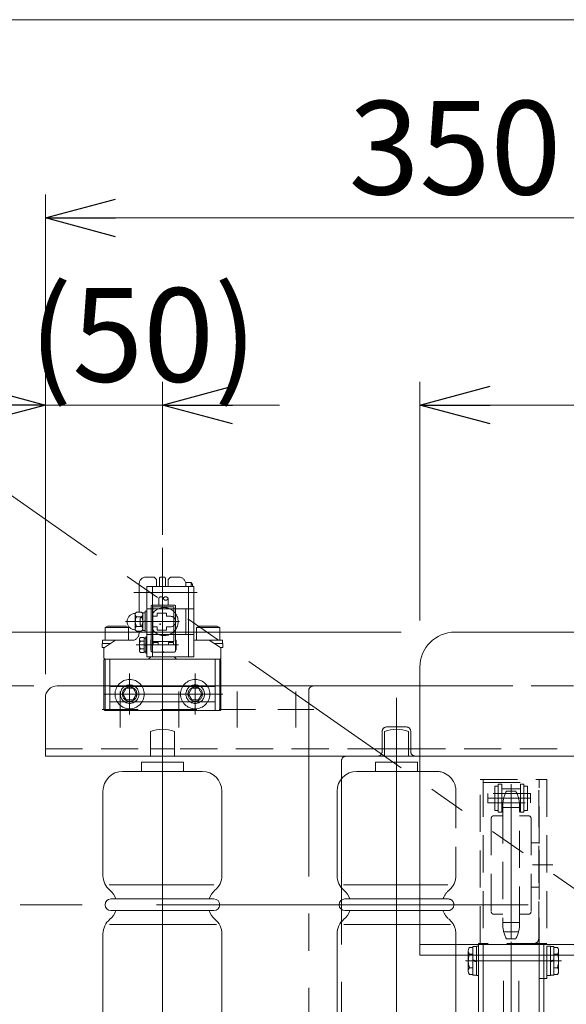
# Model space of a CAD drawing. Units: millimetres. Extents: x -1970 to 1970, y -1352 to 1351.
# Drawn here: x -1656 to -1423, y 931 to 1351 of the extents above; entities that cross this region are included whole.
import ezdxf

# ---------------------------------------------------------------- set-up
doc = ezdxf.new("R2010")
doc.units = ezdxf.units.MM
doc.header["$LTSCALE"] = 2.5
doc.header["$PDSIZE"] = 1
for name, pattern in [('CENTER', [50.8, 31.75, -6.35, 6.35, -6.35]), ('CENTERX2', [101.6, 63.5, -12.7, 12.7, -12.7]), ('DASHED2', [9.525, 6.35, -3.175]), ('PHANTOM', [63.5, 31.75, -6.35, 6.35, -6.35, 6.35, -6.35])]:
    doc.linetypes.add(name, pattern=pattern)
for name, color, linetype in [('49', 7, 'Continuous'), ('52', 7, 'Continuous'), ('58', 7, 'Continuous'), ('60', 7, 'Continuous'), ('Default', 7, 'Continuous'), ('DV2_0', 7, 'Continuous'), ('DV3_0', 7, 'Continuous'), ('Layer0255', 7, 'Continuous'), ('NBK\u3000KDMS-16-M5', 7, 'Continuous'), ('ZUWAKU', 7, 'Continuous'), ('アームシャフトA', 7, 'Continuous'), ('アームステー\u3000300B', 7, 'Continuous'), ('タキゲン\u3000FC-779-7-1', 7, 'Continuous'), ('テールブロックA', 7, 'Continuous'), ('テールブロックB', 7, 'Continuous'), ('トーションスプリング', 7, 'Continuous'), ('ブッシュ\u300080F-1206_10', 7, 'Continuous'), ('ワッシャー\u3000M4', 7, 'Continuous'), ('六角穴付皿ネジ\u3000M10', 7, 'Continuous'), ('座金M8', 7, 'Continuous')]:
    doc.layers.add(name, color=color, linetype=linetype)
doc.styles.add('dcStyle0', font='ＭＳ Ｐゴシック', dxfattribs={"width": 0.75})
doc.dimstyles.new('dc_Rotated', dxfattribs={"dimtxt": 40, "dimasz": 30.000019, "dimexe": 10, "dimexo": 10, "dimgap": 10, "dimtad": 3, "dimdsep": 46, "dimtxsty": 'dcStyle0', "dimblk1": 'OPEN30', "dimblk2": 'OPEN30', "dimsah": 1, "dimcen": 0.09, "dimclrd": 2, "dimclre": 2, "dimclrt": 2, "dimadec": 0, "dimazin": 2, "dimtfac": 1, "dimtdec": 4, "dimtmove": 0, "dimatfit": 3, "dimfxl": 1, "dimarcsym": 1})

# ---------------------------------------------------------------- blocks, each defined once
blk = doc.blocks.new('DC_GROUP_W_MCTR_MCD50_050_74')
at = {"layer": 'ワッシャー\u3000M4', "color": 3, "linetype": 'CENTERX2', "lineweight": 13}
blk.add_line((-1595.38, 624.73), (-1595.38, 1048.45), dxfattribs=at)
at = {"layer": 'ワッシャー\u3000M4', "color": 7, "linetype": 'Continuous', "lineweight": 13}
for p, q in [((-1604.38, 1034.09), (-1604.38, 1030.09)), ((-1586.38, 1034.09), (-1604.38, 1034.09)), ((-1586.38, 1030.09), (-1586.38, 1034.09)), ((-1578.38, 1030.09), (-1612.38, 1030.09)), ((-1620.78, 1021.69), (-1620.78, 985.5)), ((-1569.98, 1021.69), (-1569.98, 985.5)), ((-1618.08, 981.54), (-1573.44, 981.54)), ((-1617.93, 964.64), (-1572.26, 964.64)), ((-1620.78, 651.49), (-1620.78, 960.68)), ((-1569.98, 960.68), (-1569.98, 651.49))]:
    blk.add_line(p, q, dxfattribs=at)
at = {"layer": 'ワッシャー\u3000M4', "color": 7, "linetype": 'Continuous', "lineweight": 18}
for p, q in [((-1573.38, 975.59), (-1617.38, 975.59)), ((-1573.38, 970.59), (-1617.38, 970.59))]:
    blk.add_line(p, q, dxfattribs=at)
at = {"layer": 'ワッシャー\u3000M4', "color": 7, "linetype": 'Continuous', "lineweight": 13}
for centre, radius, start, end in [((-1612.38, 1021.69), 8.4, 90, 180), ((-1578.38, 1021.69), 8.4, 0, 90), ((-1612.78, 985.5), 8, 180, 230.8576), ((-1577.98, 985.5), 8, 309.1424, 0), ((-1617.38, 973.09), 2.5, 90, 270), ((-1573.38, 973.09), 2.5, 270, 90), ((-1612.78, 960.68), 8, 129.1424, 180), ((-1577.98, 960.68), 8, 0, 50.8576)]:
    blk.add_arc(centre, radius, start, end, dxfattribs=at)
at = {"layer": 'ワッシャー\u3000M4', "color": 7, "linetype": 'Continuous', "lineweight": 18}
for centre, start, end in [((-1622.88, 973.09), 18.21, 50.8576), ((-1567.88, 973.09), 129.1424, 161.79), ((-1622.88, 973.09), 309.1424, 341.79), ((-1567.88, 973.09), 198.21, 230.8576)]:
    blk.add_arc(centre, 8, start, end, dxfattribs=at)
blk = doc.blocks.new('DC_GROUP_W_MCTR_MCD50_050_75')
at = {"layer": 'ワッシャー\u3000M4', "color": 3, "linetype": 'CENTERX2', "lineweight": 13}
blk.add_line((-1495.38, 624.73), (-1495.38, 1048.45), dxfattribs=at)
at = {"layer": 'ワッシャー\u3000M4', "color": 7, "linetype": 'Continuous', "lineweight": 13}
for p, q in [((-1504.38, 1034.09), (-1504.38, 1030.09)), ((-1486.38, 1034.09), (-1504.38, 1034.09)), ((-1486.38, 1030.09), (-1486.38, 1034.09)), ((-1485.38, 1030.09), (-1512.38, 1030.09)), ((-1520.78, 1021.69), (-1520.78, 985.5)), ((-1518.08, 981.54), (-1485.38, 981.54)), ((-1517.93, 964.64), (-1485.38, 964.64)), ((-1520.78, 651.49), (-1520.78, 960.68)), ((-1469.98, 951.59), (-1469.98, 651.49))]:
    blk.add_line(p, q, dxfattribs=at)
at = {"layer": 'ワッシャー\u3000M4', "color": 4, "linetype": 'DASHED2', "lineweight": 13}
for p, q in [((-1485.38, 1030.09), (-1478.38, 1030.09)), ((-1469.98, 1021.69), (-1469.98, 985.5)), ((-1485.38, 981.54), (-1473.44, 981.54)), ((-1485.38, 975.59), (-1473.38, 975.59)), ((-1485.38, 970.59), (-1473.38, 970.59)), ((-1485.38, 964.64), (-1472.26, 964.64)), ((-1469.98, 960.68), (-1469.98, 951.59))]:
    blk.add_line(p, q, dxfattribs=at)
at = {"layer": 'ワッシャー\u3000M4', "color": 7, "linetype": 'Continuous', "lineweight": 18}
for p, q in [((-1485.38, 975.59), (-1517.38, 975.59)), ((-1485.38, 970.59), (-1517.38, 970.59))]:
    blk.add_line(p, q, dxfattribs=at)
at = {"layer": 'ワッシャー\u3000M4', "color": 7, "linetype": 'Continuous', "lineweight": 13}
for centre, radius, start, end in [((-1512.38, 1021.69), 8.4, 90, 180), ((-1512.78, 985.5), 8, 180, 230.8576), ((-1517.38, 973.09), 2.5, 90, 270), ((-1512.78, 960.68), 8, 129.1424, 180)]:
    blk.add_arc(centre, radius, start, end, dxfattribs=at)
at = {"layer": 'ワッシャー\u3000M4', "color": 4, "linetype": 'DASHED2', "lineweight": 13}
for centre, radius, start, end in [((-1478.38, 1021.69), 8.4, 0, 90), ((-1477.98, 985.5), 8, 309.1424, 0), ((-1467.88, 973.09), 8, 129.1424, 161.79), ((-1473.38, 973.09), 2.5, 270, 90), ((-1467.88, 973.09), 8, 198.21, 230.8576), ((-1477.98, 960.68), 8, 0, 50.8576)]:
    blk.add_arc(centre, radius, start, end, dxfattribs=at)
at = {"layer": 'ワッシャー\u3000M4', "color": 7, "linetype": 'Continuous', "lineweight": 18}
for start, end in [(18.21, 50.8576), (309.1424, 341.79)]:
    blk.add_arc((-1522.88, 973.09), 8, start, end, dxfattribs=at)
blk = doc.blocks.new('DC_GROUP_W_MCTR_MCD50_050_127')
at = {"color": 140, "linetype": 'PHANTOM', "lineweight": 13}
for p, q in [((-1605.18, 1081.71), (-1605.18, 1086.47)), ((-1603.18, 1087.26), (-1604.88, 1087.26)), ((-1603.18, 1085.67), (-1604.88, 1085.67)), ((-1603.18, 1080.91), (-1603.18, 1087.26)), ((-1602.48, 1087.04), (-1603.18, 1087.04)), ((-1601.98, 1087.59), (-1602.48, 1087.59)), ((-1602.48, 1080.59), (-1602.48, 1087.59)), ((-1601.98, 1080.59), (-1601.98, 1087.59)), ((-1606.58, 1084.09), (-1599.88, 1084.09)), ((-1603.18, 1082.5), (-1604.88, 1082.5)), ((-1603.18, 1084.27), (-1602.48, 1084.09)), ((-1603.18, 1084.09), (-1602.48, 1083.9)), ((-1603.18, 1080.91), (-1604.88, 1080.91)), ((-1602.48, 1081.14), (-1603.18, 1081.14)), ((-1601.98, 1080.59), (-1602.48, 1080.59))]:
    blk.add_line(p, q, dxfattribs=at)
for centre, radius, start, end in [((-1603.99, 1086.47), 1.19, 138.1735, 221.8265), ((-1600.88, 1084.09), 4.31, 158.3664, 201.6336), ((-1603.99, 1081.71), 1.19, 138.1735, 221.8265)]:
    blk.add_arc(centre, radius, start, end, dxfattribs=at)
blk = doc.blocks.new('DC_GROUP_W_MCTR_MCD50_050_128')
at = {"layer": 'アームシャフトA', "color": 140, "linetype": 'PHANTOM', "lineweight": 13}
for p, q in [((-1581.38, 1054.34), (-1581.38, 1071.84)), ((-1582.83, 1065.59), (-1584.27, 1063.09)), ((-1579.94, 1065.59), (-1582.83, 1065.59)), ((-1578.5, 1063.09), (-1579.94, 1065.59)), ((-1590.13, 1063.09), (-1572.63, 1063.09)), ((-1584.27, 1063.09), (-1582.83, 1060.59)), ((-1582.83, 1060.59), (-1579.94, 1060.59)), ((-1579.94, 1060.59), (-1578.5, 1063.09))]:
    blk.add_line(p, q, dxfattribs=at)
for radius in [6.25, 3.96]:
    blk.add_circle((-1581.38, 1063.09), radius, dxfattribs=at)
blk = doc.blocks.new('DC_GROUP_W_MCTR_MCD50_050_129')
at = {"layer": 'アームシャフトA', "color": 140, "linetype": 'PHANTOM', "lineweight": 13}
for p, q in [((-1609.38, 1054.34), (-1609.38, 1071.84)), ((-1610.83, 1065.59), (-1612.27, 1063.09)), ((-1607.94, 1065.59), (-1610.83, 1065.59)), ((-1606.5, 1063.09), (-1607.94, 1065.59)), ((-1618.13, 1063.09), (-1600.63, 1063.09)), ((-1612.27, 1063.09), (-1610.83, 1060.59)), ((-1610.83, 1060.59), (-1607.94, 1060.59)), ((-1607.94, 1060.59), (-1606.5, 1063.09))]:
    blk.add_line(p, q, dxfattribs=at)
for radius in [6.25, 3.96]:
    blk.add_circle((-1609.38, 1063.09), radius, dxfattribs=at)
blk = doc.blocks.new('DC_GROUP_W_MCTR_MCD50_050_130')
at = {"layer": 'テールブロックB', "color": 140, "linetype": 'PHANTOM', "lineweight": 13}
for p, q in [((-1606.98, 1097.59), (-1606.45, 1098.14)), ((-1606.45, 1098.14), (-1604.32, 1098.14)), ((-1606.98, 1097.59), (-1606.98, 1090.59)), ((-1606.45, 1096.11), (-1604.32, 1096.11)), ((-1603.78, 1097.12), (-1603.78, 1091.05)), ((-1606.98, 1090.59), (-1606.45, 1090.04)), ((-1606.45, 1092.06), (-1604.32, 1092.06)), ((-1606.45, 1090.04), (-1604.32, 1090.04))]:
    blk.add_line(p, q, dxfattribs=at)
for centre, radius, start, end in [((-1605.01, 1097.12), 1.23, 304.4441, 55.5559), ((-1606.98, 1094.09), 3.5, 90, 270), ((-1605.75, 1097.12), 1.23, 180, 235.5559), ((-1602.87, 1094.09), 4.11, 150.4897, 209.5103), ((-1607.89, 1094.09), 4.11, 330.4897, 29.5103), ((-1605.75, 1091.05), 1.23, 124.4441, 180), ((-1605.01, 1091.05), 1.23, 304.4441, 55.5559)]:
    blk.add_arc(centre, radius, start, end, dxfattribs=at)
at = {"layer": 'テールブロックB', "color": 140, "linetype": 'PHANTOM'}
blk.add_point((-1603.78, 1094.09), dxfattribs=at)
blk = doc.blocks.new('DC_GROUP_W_MCTR_MCD50_050_126')
at = {"color": 140, "linetype": 'PHANTOM', "lineweight": 13}
for p, q in [((-1601.98, 1109.09), (-1601.98, 1079.09)), ((-1581.98, 1109.09), (-1601.98, 1109.09)), ((-1599.68, 1079.09), (-1599.68, 1109.09)), ((-1584.28, 1109.09), (-1584.28, 1079.09)), ((-1581.98, 1079.09), (-1581.98, 1109.09)), ((-1581.98, 1099.59), (-1601.98, 1099.59)), ((-1588.07, 1094.09), (-1611.17, 1094.09)), ((-1581.98, 1088.59), (-1601.98, 1088.59)), ((-1601.98, 1079.09), (-1581.98, 1079.09))]:
    blk.add_line(p, q, dxfattribs=at)
at = {"layer": 'Default', "color": 140, "linetype": 'PHANTOM', "lineweight": 13}
for p, q in [((-1595.38, 1051.29), (-1595.38, 1125.6)), ((-1598.88, 1113.09), (-1602.38, 1113.09)), ((-1597.88, 1112.09), (-1598.88, 1113.09)), ((-1597.88, 1112.09), (-1597.88, 1109.09)), ((-1591.88, 1113.09), (-1592.88, 1112.09)), ((-1592.88, 1112.09), (-1592.88, 1109.09)), ((-1591.88, 1113.09), (-1588.38, 1113.09)), ((-1605.38, 1110.09), (-1605.38, 1098.13)), ((-1585.38, 1110.09), (-1585.38, 1109.09)), ((-1585.38, 1099.59), (-1585.38, 1089.09)), ((-1605.38, 1090.05), (-1605.38, 1089.09)), ((-1615.38, 1086.09), (-1620.15, 1083.01)), ((-1608.38, 1086.09), (-1615.38, 1086.09)), ((-1581.98, 1086.09), (-1575.38, 1086.09)), ((-1575.38, 1086.09), (-1570.61, 1083.01)), ((-1620.38, 1078.59), (-1620.38, 1082.59)), ((-1570.38, 1078.59), (-1570.38, 1082.59)), ((-1619.88, 1078.09), (-1601.38, 1078.09)), ((-1600.38, 1079.09), (-1601.38, 1078.09)), ((-1589.38, 1078.09), (-1590.38, 1079.09)), ((-1570.88, 1078.09), (-1589.38, 1078.09))]:
    blk.add_line(p, q, dxfattribs=at)
for centre, radius, start, end in [((-1602.38, 1110.09), 3, 90, 180), ((-1588.38, 1110.09), 3, 0, 90), ((-1608.38, 1089.09), 3, 270, 0), ((-1582.38, 1089.09), 3, 180, 189.5941), ((-1619.88, 1082.59), 0.5, 122.8433, 180), ((-1570.88, 1082.59), 0.5, 0, 57.1567), ((-1619.88, 1078.59), 0.5, 180, 270), ((-1570.88, 1078.59), 0.5, 270, 0)]:
    blk.add_arc(centre, radius, start, end, dxfattribs=at)
at = {"layer": 'DV2_0', "color": 140, "linetype": 'PHANTOM', "lineweight": 13}
for p, q in [((-1596.63, 1112.59), (-1596.63, 1109.09)), ((-1594.63, 1113.09), (-1596.13, 1113.09)), ((-1594.13, 1112.59), (-1594.13, 1109.09))]:
    blk.add_line(p, q, dxfattribs=at)
for centre, start, end in [((-1596.13, 1112.59), 90, 180), ((-1594.63, 1112.59), 360, 90)]:
    blk.add_arc(centre, 0.5, start, end, dxfattribs=at)
at = {"layer": 'アームシャフトA', "color": 140, "linetype": 'PHANTOM', "lineweight": 13}
for p, q in [((-1585.48, 1110.84), (-1583.08, 1110.84)), ((-1583.08, 1110.84), (-1582.58, 1109.97)), ((-1583.08, 1109.09), (-1583.08, 1110.84)), ((-1580.58, 1106.59), (-1607.58, 1106.59)), ((-1596.63, 1109.09), (-1597.88, 1109.09)), ((-1592.88, 1109.09), (-1594.13, 1109.09)), ((-1582.58, 1109.09), (-1582.58, 1109.97)), ((-1619.88, 1091.59), (-1618.84, 1092.19)), ((-1609.88, 1091.59), (-1619.88, 1091.59)), ((-1619.88, 1086.19), (-1619.88, 1091.59)), ((-1610.92, 1092.19), (-1618.84, 1092.19)), ((-1609.88, 1091.59), (-1610.92, 1092.19)), ((-1609.88, 1086.19), (-1609.88, 1091.59)), ((-1580.88, 1091.59), (-1579.84, 1092.19)), ((-1580.88, 1086.19), (-1580.88, 1091.59)), ((-1580.88, 1091.59), (-1570.88, 1091.59)), ((-1579.84, 1092.19), (-1571.92, 1092.19)), ((-1570.88, 1091.59), (-1571.92, 1092.19)), ((-1570.88, 1086.19), (-1570.88, 1091.59)), ((-1620.98, 1086.19), (-1620.98, 1084.69)), ((-1608.78, 1086.19), (-1620.98, 1086.19)), ((-1608.78, 1086.09), (-1608.78, 1086.19)), ((-1581.98, 1086.19), (-1569.78, 1086.19)), ((-1581.98, 1086.09), (-1581.98, 1086.19)), ((-1569.78, 1086.19), (-1569.78, 1084.69)), ((-1621.13, 1084.69), (-1621.13, 1083.09)), ((-1617.55, 1084.69), (-1621.13, 1084.69)), ((-1620.03, 1083.09), (-1621.13, 1083.09)), ((-1573.21, 1084.69), (-1569.63, 1084.69)), ((-1570.73, 1083.09), (-1569.63, 1083.09)), ((-1569.63, 1084.69), (-1569.63, 1083.09))]:
    blk.add_line(p, q, dxfattribs=at)
at = {"layer": 'アームステー\u3000300B', "color": 140, "linetype": 'PHANTOM', "lineweight": 13}
for p, q in [((-1596.98, 1101.09), (-1596.98, 1103.97)), ((-1592.98, 1103.97), (-1592.98, 1101.09)), ((-1600.18, 1100.59), (-1600.18, 1081.59)), ((-1590.28, 1101.09), (-1599.68, 1101.09)), ((-1599.48, 1100.39), (-1590.48, 1100.39)), ((-1599.48, 1085.59), (-1599.48, 1100.39)), ((-1590.48, 1100.39), (-1590.48, 1085.59)), ((-1589.78, 1100.59), (-1589.78, 1081.59)), ((-1600.38, 1082.09), (-1600.38, 1086.09)), ((-1590.48, 1085.59), (-1599.48, 1085.59)), ((-1589.58, 1082.09), (-1589.58, 1086.09)), ((-1588.51, 1084.09), (-1601.65, 1084.09)), ((-1599.38, 1085.09), (-1597.18, 1085.09)), ((-1599.38, 1085.09), (-1599.38, 1084.09)), ((-1597.18, 1085.09), (-1597.18, 1084.09)), ((-1590.58, 1085.09), (-1592.78, 1085.09)), ((-1592.78, 1085.09), (-1592.78, 1084.09)), ((-1590.58, 1085.09), (-1590.58, 1084.09)), ((-1590.28, 1081.09), (-1599.68, 1081.09))]:
    blk.add_line(p, q, dxfattribs=at)
for centre, radius, start, end in [((-1595.98, 1103.66), 1.05, 17.2585, 162.7415), ((-1593.98, 1103.66), 1.05, 17.2585, 162.7415), ((-1593.98, 1104.28), 1.05, 197.2585, 342.7415), ((-1599.68, 1100.59), 0.5, 90, 180), ((-1590.28, 1100.59), 0.5, 360, 90), ((-1600.18, 1086.09), 0.2, 90, 180), ((-1589.78, 1086.09), 0.2, 360, 90), ((-1600.18, 1082.09), 0.2, 180, 270), ((-1599.68, 1081.59), 0.5, 180, 270), ((-1590.28, 1081.59), 0.5, 270, 360), ((-1589.78, 1082.09), 0.2, 270, 360)]:
    blk.add_arc(centre, radius, start, end, dxfattribs=at)
at = {"layer": 'アームステー\u3000300B', "color": 140, "linetype": 'PHANTOM'}
blk.add_point((-1594.98, 1081.09), dxfattribs=at)
at = {"layer": 'テールブロックA', "color": 140, "linetype": 'PHANTOM', "lineweight": 13}
for p, q in [((-1620.38, 1077.59), (-1620.38, 1056.59)), ((-1617.88, 1078.09), (-1619.88, 1078.09)), ((-1619.88, 1078.09), (-1619.88, 1056.09)), ((-1617.88, 1078.09), (-1617.88, 1056.09)), ((-1572.88, 1078.09), (-1570.88, 1078.09)), ((-1572.88, 1078.09), (-1572.88, 1056.09)), ((-1570.88, 1078.09), (-1570.88, 1056.09)), ((-1570.38, 1077.59), (-1570.38, 1056.59)), ((-1619.88, 1056.09), (-1617.88, 1056.09)), ((-1570.88, 1056.09), (-1572.88, 1056.09))]:
    blk.add_line(p, q, dxfattribs=at)
for centre, start, end in [((-1619.88, 1077.59), 90, 180), ((-1570.88, 1077.59), 0, 90), ((-1619.88, 1056.59), 180, 270), ((-1570.88, 1056.59), 270, 0)]:
    blk.add_arc(centre, 0.5, start, end, dxfattribs=at)
at = {"layer": 'テールブロックB', "color": 140, "linetype": 'PHANTOM', "lineweight": 13}
for p, q in [((-1602.78, 1098.59), (-1601.98, 1098.59)), ((-1602.78, 1098.59), (-1602.78, 1089.59)), ((-1601.98, 1098.59), (-1601.98, 1089.59)), ((-1603.78, 1097.89), (-1602.78, 1097.89)), ((-1603.78, 1097.89), (-1603.78, 1090.29)), ((-1603.78, 1094.09), (-1602.78, 1094.35)), ((-1603.78, 1093.82), (-1602.78, 1094.09)), ((-1599.68, 1096.34), (-1599.68, 1097.4)), ((-1597.68, 1096.34), (-1599.68, 1096.34)), ((-1597.68, 1097.69), (-1593.68, 1097.69)), ((-1597.68, 1096.34), (-1597.68, 1097.69)), ((-1593.68, 1097.69), (-1593.68, 1096.34)), ((-1593.68, 1096.34), (-1591.93, 1096.34)), ((-1602.78, 1090.29), (-1603.78, 1090.29)), ((-1597.68, 1091.84), (-1599.68, 1091.84)), ((-1599.68, 1091.84), (-1599.68, 1090.77)), ((-1597.68, 1090.49), (-1597.68, 1091.84)), ((-1593.68, 1090.49), (-1597.68, 1090.49)), ((-1593.68, 1091.84), (-1593.68, 1090.49)), ((-1591.93, 1091.84), (-1593.68, 1091.84)), ((-1601.98, 1089.59), (-1602.78, 1089.59))]:
    blk.add_line(p, q, dxfattribs=at)
for centre, radius, start, end in [((-1594.68, 1094.09), 6, 213.5573, 146.4427), ((-1591.93, 1094.09), 2.25, 270, 90)]:
    blk.add_arc(centre, radius, start, end, dxfattribs=at)
at = {"layer": 'テールブロックB', "color": 140, "linetype": 'PHANTOM'}
blk.add_point((-1596.36, 1093), dxfattribs=at)
at = {"layer": 'トーションスプリング', "color": 140, "linetype": 'PHANTOM', "lineweight": 13}
for p, q in [((-1617.88, 1078.09), (-1572.88, 1078.09)), ((-1617.88, 1056.09), (-1617.88, 1078.09)), ((-1572.88, 1078.09), (-1572.88, 1056.09)), ((-1617.88, 1066.34), (-1572.88, 1066.34)), ((-1569.58, 1063.09), (-1620.23, 1063.09)), ((-1572.88, 1059.84), (-1617.88, 1059.84)), ((-1572.88, 1056.09), (-1617.88, 1056.09))]:
    blk.add_line(p, q, dxfattribs=at)
for centre in [(-1609.38, 1063.09), (-1581.38, 1063.09)]:
    blk.add_circle(centre, 3.1, dxfattribs=at)
at = {"layer": 'ブッシュ\u300080F-1206_10', "color": 140, "linetype": 'PHANTOM', "lineweight": 13}
blk.add_line((-1604.88, 1095.19), (-1604.88, 1092.99), dxfattribs=at)
for centre, start, end in [((-1603.88, 1095.19), 90, 180), ((-1603.88, 1092.99), 180, 270)]:
    blk.add_arc(centre, 1, start, end, dxfattribs=at)
at = {"linetype": 'Continuous'}
blk.add_blockref('DC_GROUP_W_MCTR_MCD50_050_127', (0, 0), dxfattribs=at)
at = {"layer": 'アームシャフトA', "linetype": 'Continuous'}
for name in ['DC_GROUP_W_MCTR_MCD50_050_129', 'DC_GROUP_W_MCTR_MCD50_050_128']:
    blk.add_blockref(name, (0, 0), dxfattribs=at)
at = {"layer": 'テールブロックB', "linetype": 'Continuous'}
blk.add_blockref('DC_GROUP_W_MCTR_MCD50_050_130', (0, 0), dxfattribs=at)
blk = doc.blocks.new('DC_GROUP_W_MCTR_MCD50_050_224')
at = {"layer": 'Default', "color": 4, "linetype": 'DASHED2', "lineweight": 13}
for p, q in [((-1432.38, 956.59), (-1460.38, 956.59)), ((-1460.38, 956.59), (-1460.38, 951.59)), ((-1458.38, 951.59), (-1458.38, 956.59)), ((-1434.38, 956.59), (-1434.38, 951.59)), ((-1432.38, 951.59), (-1432.38, 956.59))]:
    blk.add_line(p, q, dxfattribs=at)
at = {"layer": 'Default', "color": 3, "linetype": 'CENTERX2', "lineweight": 13}
blk.add_line((-1446.38, 957.31), (-1446.38, 713.31), dxfattribs=at)
at = {"layer": 'Default', "color": 7, "linetype": 'Continuous', "lineweight": 13}
for p, q in [((-1460.38, 951.59), (-1460.38, 716.59)), ((-1458.38, 716.59), (-1458.38, 951.59)), ((-1434.38, 951.59), (-1434.38, 646.29)), ((-1432.38, 716.59), (-1432.38, 951.59)), ((-1460.38, 716.59), (-1432.38, 716.59))]:
    blk.add_line(p, q, dxfattribs=at)
blk = doc.blocks.new('DC_GROUP_W_MCTR_MCD50_050_225')
at = {"layer": 'DV3_0', "color": 7, "linetype": 'Continuous', "lineweight": 13}
for p, q in [((-1449.63, 940.59), (-1449.63, 716.59)), ((-1443.13, 716.59), (-1443.13, 940.59))]:
    blk.add_line(p, q, dxfattribs=at)
blk = doc.blocks.new('DC_GROUP_W_MCTR_MCD50_050_223')
at = {"layer": 'Default', "linetype": 'Continuous'}
blk.add_blockref('DC_GROUP_W_MCTR_MCD50_050_224', (0, 0), dxfattribs=at)
at = {"layer": 'DV3_0', "linetype": 'Continuous'}
blk.add_blockref('DC_GROUP_W_MCTR_MCD50_050_225', (0, 0), dxfattribs=at)
blk = doc.blocks.new('DC_GROUP_W_MCTR_MCD50_050_337')
at = {"layer": '49', "color": 7, "linetype": 'Continuous', "lineweight": 13}
for p, q in [((-1120.38, 1089.59), (-1470.38, 1089.59)), ((-1485.38, 951.59), (-1485.38, 1074.59)), ((-1105.38, 951.59), (-1105.38, 1074.59)), ((-1105.38, 956.09), (-1485.38, 956.09)), ((-1485.38, 951.59), (-1105.38, 951.59))]:
    blk.add_line(p, q, dxfattribs=at)
for centre, start, end in [((-1470.38, 1074.59), 90, 180), ((-1120.38, 1074.59), 0, 90)]:
    blk.add_arc(centre, 15, start, end, dxfattribs=at)
blk = doc.blocks.new('DC_GROUP_W_MCTR_MCD50_050_336')
at = {"layer": '49', "linetype": 'Continuous'}
blk.add_blockref('DC_GROUP_W_MCTR_MCD50_050_337', (0, 0), dxfattribs=at)
blk = doc.blocks.new('DC_GROUP_W_MCTR_MCD50_050_428')
at = {"layer": 'アームステー\u3000300B', "color": 4, "linetype": 'DASHED2', "lineweight": 13}
for p, q in [((-1434.38, 999.59), (-1437.88, 999.59)), ((-1434.38, 980.59), (-1434.38, 999.59)), ((-1437.88, 980.59), (-1434.38, 980.59))]:
    blk.add_line(p, q, dxfattribs=at)
blk = doc.blocks.new('DC_GROUP_W_MCTR_MCD50_050_429')
at = {"layer": 'アームシャフトA', "color": 3, "linetype": 'CENTERX2', "lineweight": 13}
for p, q in [((-1449.59, 1018.62), (-1443.21, 1018.62)), ((-1446.38, 1021.59), (-1446.38, 958.59)), ((-1443.21, 961.55), (-1449.55, 961.55))]:
    blk.add_line(p, q, dxfattribs=at)
at = {"layer": 'アームシャフトA', "color": 4, "linetype": 'DASHED2', "lineweight": 13}
for p, q in [((-1448.38, 1021.59), (-1444.38, 1021.59)), ((-1449.98, 1015.19), (-1449.98, 964.99)), ((-1449.98, 1014.65), (-1442.78, 1014.65)), ((-1442.78, 964.99), (-1442.78, 1015.19)), ((-1454.88, 1010.09), (-1454.88, 970.09)), ((-1453.88, 1011.09), (-1449.98, 1011.09)), ((-1442.78, 1011.09), (-1438.88, 1011.09)), ((-1437.88, 1010.09), (-1437.88, 970.09)), ((-1449.98, 969.09), (-1453.88, 969.09)), ((-1438.88, 969.09), (-1442.78, 969.09)), ((-1442.78, 965.52), (-1449.98, 965.52)), ((-1444.38, 958.59), (-1448.38, 958.59))]:
    blk.add_line(p, q, dxfattribs=at)
for centre, radius, start, end in [((-1436.5, 1015.19), 13.5, 151.7009, 180), ((-1456.27, 1015.19), 13.5, 360, 28.2991), ((-1453.88, 1010.09), 1, 90, 180), ((-1438.88, 1010.09), 1, 360, 90), ((-1453.88, 970.09), 1, 180, 270), ((-1438.88, 970.09), 1, 270, 0), ((-1436.5, 964.99), 13.5, 180, 208.2991), ((-1456.27, 964.99), 13.5, 331.7009, 0)]:
    blk.add_arc(centre, radius, start, end, dxfattribs=at)
blk = doc.blocks.new('DC_GROUP_W_MCTR_MCD50_050_427')
at = {"layer": 'アームシャフトA', "linetype": 'Continuous'}
blk.add_blockref('DC_GROUP_W_MCTR_MCD50_050_429', (0, 0), dxfattribs=at)
at = {"layer": 'アームステー\u3000300B', "linetype": 'Continuous'}
blk.add_blockref('DC_GROUP_W_MCTR_MCD50_050_428', (0, 0), dxfattribs=at)
blk = doc.blocks.new('_OPEN30')
at = {"color": 0, "linetype": 'ByBlock', "lineweight": -2}
for p, q in [((-1, 0.267949), (0, 0)), ((0, 0), (-1, -0.267949)), ((0, 0), (-1, 0))]:
    blk.add_line(p, q, dxfattribs=at)
blk = doc.blocks.new('*D174')
at = {"layer": 'Layer0255', "color": 2, "linetype": 'Continuous', "lineweight": 13}
for p, q in [((-1650.38, 1066.59), (-1875.38, 1066.59)), ((-1865.38, 836.59), (-1865.38, 1066.59)), ((-1682.61, 836.59), (-1875.38, 836.59))]:
    blk.add_line(p, q, dxfattribs=at)
at = {"layer": 'Layer0255', "color": 2, "xscale": 30.00002807615286, "yscale": 29.99989368223643}
for p, rotation in [((-1865.38, 1066.59), 90), ((-1865.38, 836.59), 270)]:
    blk.add_blockref('_OPEN30', p, dxfattribs=dict(at, rotation=rotation))
at = {"layer": 'Layer0255', "color": 2, "insert": (-1875.38, 976.59), "char_height": 40, "width": 125, "attachment_point": 8, "rotation": 90, "style": 'dcStyle0'}
blk.add_mtext('\\T1.00;230', dxfattribs=at)
blk = doc.blocks.new('*D176')
at = {"layer": 'Layer0255', "color": 2, "linetype": 'Continuous', "lineweight": 13}
for p, q in [((-1645.38, 1071.59), (-1645.38, 1276.59)), ((-1295.38, 1071.17), (-1295.38, 1276.59)), ((-1645.38, 1266.59), (-1295.38, 1266.59))]:
    blk.add_line(p, q, dxfattribs=at)
at = {"layer": 'Layer0255', "color": 2, "xscale": 30.00002807615286, "yscale": 29.99989368223643}
for p, rotation in [((-1645.38, 1266.59), 180), ((-1295.38, 1266.59), 360)]:
    blk.add_blockref('_OPEN30', p, dxfattribs=dict(at, rotation=rotation))
at = {"layer": 'Layer0255', "color": 2, "insert": (-1470.38, 1276.59), "char_height": 40, "width": 125, "attachment_point": 8, "style": 'dcStyle0'}
blk.add_mtext('\\T1.00;350', dxfattribs=at)
blk = doc.blocks.new('*D180')
at = {"layer": 'Layer0255', "color": 2, "linetype": 'Continuous', "lineweight": 13}
for p, q in [((-1645.38, 1071.59), (-1645.38, 1196.59)), ((-1595.38, 1131.2), (-1595.38, 1196.59)), ((-1695.38, 1186.59), (-1645.38, 1186.59)), ((-1645.38, 1186.59), (-1595.38, 1186.59)), ((-1545.38, 1186.59), (-1595.38, 1186.59))]:
    blk.add_line(p, q, dxfattribs=at)
at = {"layer": 'Layer0255', "color": 2, "xscale": 30.00002807615286, "yscale": 29.99989368223643}
for p, rotation in [((-1645.38, 1186.59), 360), ((-1595.38, 1186.59), 180)]:
    blk.add_blockref('_OPEN30', p, dxfattribs=dict(at, rotation=rotation))
at = {"layer": 'Layer0255', "color": 4, "insert": (-1603.62, 1196.59), "char_height": 40, "width": 150, "attachment_point": 8, "style": 'dcStyle0'}
blk.add_mtext('\\T1.00;(50)', dxfattribs=at)
blk = doc.blocks.new('DC_IMAGEDIMGROUP_5')
at = {"layer": 'Layer0255', "color": 2, "linetype": 'Continuous', "lineweight": 13}
for p, q in [((-1865.38, 1136.59), (-1865.38, 1089.59)), ((-1493.38, 1089.59), (-1875.38, 1089.59)), ((-1865.38, 1066.59), (-1865.38, 1089.59)), ((-1650.38, 1066.59), (-1875.38, 1066.59)), ((-1865.38, 1016.59), (-1865.38, 1066.59))]:
    blk.add_line(p, q, dxfattribs=at)
at = {"layer": 'Layer0255', "color": 2, "xscale": 30.00002807615286, "yscale": 29.99989368223643}
for p, rotation in [((-1865.38, 1089.59), 270), ((-1865.38, 1066.59), 90)]:
    blk.add_blockref('_OPEN30', p, dxfattribs=dict(at, rotation=rotation))
at = {"layer": 'Layer0255', "color": 2, "insert": (-1875.38, 1079.59), "char_height": 40, "width": 100, "attachment_point": 8, "rotation": 90, "style": 'dcStyle0'}
blk.add_mtext('\\T1.00;23', dxfattribs=at)
blk = doc.blocks.new('*D184')
at = {"layer": 'Layer0255', "color": 2, "linetype": 'Continuous', "lineweight": 13}
for p, q in [((-1485.38, 1094.59), (-1485.38, 1196.59)), ((-1105.38, 1094.59), (-1105.38, 1196.59)), ((-1485.38, 1186.59), (-1105.38, 1186.59))]:
    blk.add_line(p, q, dxfattribs=at)
at = {"layer": 'Layer0255', "color": 2, "xscale": 30.00002807615286, "yscale": 29.99989368223643}
for p, rotation in [((-1485.38, 1186.59), 180), ((-1105.38, 1186.59), 360)]:
    blk.add_blockref('_OPEN30', p, dxfattribs=dict(at, rotation=rotation))
at = {"layer": 'Layer0255', "color": 2, "insert": (-1249.4, 1196.59), "char_height": 40, "width": 125, "attachment_point": 8, "style": 'dcStyle0'}
blk.add_mtext('\\T1.00;380', dxfattribs=at)
blk = doc.blocks.new('DC_GROUP_W_MCTR_MCD50_050_96')
at = {"layer": '58', "color": 3, "linetype": 'CENTERX2', "lineweight": 13}
for p, q in [((-1613.38, 1064.29), (-1613.38, 1048.89)), ((-1621.08, 1056.59), (-1605.68, 1056.59))]:
    blk.add_line(p, q, dxfattribs=at)
blk = doc.blocks.new('DC_GROUP_W_MCTR_MCD50_050_97')
at = {"layer": '58', "color": 3, "linetype": 'CENTERX2', "lineweight": 13}
for p, q in [((-1563.38, 1064.29), (-1563.38, 1048.89)), ((-1571.08, 1056.59), (-1555.68, 1056.59))]:
    blk.add_line(p, q, dxfattribs=at)
blk = doc.blocks.new('DC_GROUP_W_MCTR_MCD50_050_98')
at = {"layer": '58', "color": 3, "linetype": 'CENTERX2', "lineweight": 13}
for p, q in [((-1538.38, 1064.29), (-1538.38, 1048.89)), ((-1546.08, 1056.59), (-1530.68, 1056.59))]:
    blk.add_line(p, q, dxfattribs=at)
blk = doc.blocks.new('DC_GROUP_W_MCTR_MCD50_050_99')
at = {"layer": '58', "color": 3, "linetype": 'CENTERX2', "lineweight": 13}
for p, q in [((-1588.38, 1064.29), (-1588.38, 1048.89)), ((-1596.08, 1056.59), (-1580.68, 1056.59))]:
    blk.add_line(p, q, dxfattribs=at)
blk = doc.blocks.new('DC_GROUP_W_MCTR_MCD50_050_91')
at = {"layer": '58', "color": 7, "linetype": 'Continuous', "lineweight": 13}
for p, q in [((-1640.38, 1066.59), (-1485.38, 1066.59)), ((-1645.38, 1036.59), (-1645.38, 1061.59)), ((-1600.48, 1036.59), (-1600.48, 1047.09)), ((-1590.28, 1047.09), (-1590.28, 1036.59)), ((-1500.48, 1036.59), (-1500.48, 1047.09)), ((-1490.28, 1047.09), (-1490.28, 1036.59)), ((-1600.48, 1039.79), (-1590.28, 1039.79)), ((-1500.48, 1039.79), (-1490.28, 1039.79)), ((-1645.38, 1036.59), (-1485.38, 1036.59))]:
    blk.add_line(p, q, dxfattribs=at)
at = {"layer": '58', "color": 4, "linetype": 'DASHED2', "lineweight": 13}
for p, q in [((-1485.38, 1066.59), (-1105.38, 1066.59)), ((-1645.38, 1039.79), (-1600.48, 1039.79)), ((-1500.48, 1039.79), (-1590.28, 1039.79)), ((-1490.28, 1039.79), (-1100.48, 1039.79)), ((-1105.38, 1036.59), (-1485.38, 1036.59))]:
    blk.add_line(p, q, dxfattribs=at)
at = {"layer": '58', "color": 3, "linetype": 'CENTERX2', "lineweight": 13}
for p, q in [((-1595.38, 1029.46), (-1595.38, 1061.17)), ((-1495.38, 1029.46), (-1495.38, 1061.47))]:
    blk.add_line(p, q, dxfattribs=at)
at = {"layer": '58', "color": 7, "linetype": 'Continuous', "lineweight": 13}
for centre, radius, start, end in [((-1640.38, 1061.59), 5, 90, 180), ((-1595.38, 1034.59), 13.5, 67.8039, 112.1961), ((-1495.38, 1034.59), 13.5, 67.8039, 112.1961)]:
    blk.add_arc(centre, radius, start, end, dxfattribs=at)
at = {"layer": '58', "linetype": 'Continuous'}
for name in ['DC_GROUP_W_MCTR_MCD50_050_96', 'DC_GROUP_W_MCTR_MCD50_050_99', 'DC_GROUP_W_MCTR_MCD50_050_97', 'DC_GROUP_W_MCTR_MCD50_050_98']:
    blk.add_blockref(name, (0, 0), dxfattribs=at)
blk = doc.blocks.new('DC_GROUP_W_MCTR_MCD50_050_331')
at = {"layer": '52', "color": 140, "linetype": 'PHANTOM', "lineweight": 13}
for p, q in [((-1532.88, 1064.59), (-1532.88, 608.59)), ((-1530.88, 1066.59), (-1086.88, 1066.59)), ((-1499.48, 1049.09), (-1491.28, 1049.09)), ((-1501.48, 1047.09), (-1501.48, 1038.59)), ((-1489.28, 1047.09), (-1489.28, 1038.59)), ((-1503.48, 1036.59), (-1516.88, 1036.59)), ((-1487.28, 1036.59), (-1403.48, 1036.59)), ((-1518.88, 638.59), (-1518.88, 1034.59))]:
    blk.add_line(p, q, dxfattribs=at)
for centre, start, end in [((-1530.88, 1064.59), 90, 180), ((-1499.48, 1047.09), 90, 180), ((-1491.28, 1047.09), 0, 90), ((-1516.88, 1034.59), 90, 180), ((-1503.48, 1038.59), 270, 0), ((-1487.28, 1038.59), 180, 270)]:
    blk.add_arc(centre, 2, start, end, dxfattribs=at)
blk = doc.blocks.new('DC_GROUP_W_MCTR_MCD50_050_131')
at = {"layer": '座金M8', "color": 140, "linetype": 'PHANTOM', "lineweight": 13}
blk.add_line((-842.56, 577.17), (-1699.18, 1175.35), dxfattribs=at)
blk = doc.blocks.new('DC_GROUP_W_MCTR_MCD50_050_233')
at = {"layer": 'DV2_0', "color": 4, "linetype": 'DASHED2', "lineweight": 13}
for p, q in [((-1461.18, 955.19), (-1462.68, 955.19)), ((-1462.68, 951.59), (-1462.68, 955.19)), ((-1460.38, 955.34), (-1461.18, 955.34)), ((-1461.18, 951.59), (-1461.18, 955.34)), ((-1464.68, 951.59), (-1464.68, 953.42)), ((-1462.68, 954.86), (-1464.18, 954.86)), ((-1462.68, 951.97), (-1464.18, 951.97))]:
    blk.add_line(p, q, dxfattribs=at)
at = {"layer": 'DV2_0', "color": 7, "linetype": 'Continuous', "lineweight": 13}
for p, q in [((-1464.68, 944.76), (-1464.68, 951.59)), ((-1462.68, 942.99), (-1462.68, 951.59)), ((-1461.18, 942.84), (-1461.18, 951.59)), ((-1462.68, 949.49), (-1461.18, 949.09)), ((-1462.68, 949.09), (-1461.18, 948.68)), ((-1462.68, 946.2), (-1464.18, 946.2)), ((-1462.68, 943.31), (-1464.18, 943.31)), ((-1461.18, 942.99), (-1462.68, 942.99)), ((-1460.38, 942.84), (-1461.18, 942.84))]:
    blk.add_line(p, q, dxfattribs=at)
at = {"layer": 'DV2_0', "color": 3, "linetype": 'CENTER', "lineweight": 13}
blk.add_line((-1465.93, 949.09), (-1446.43, 949.09), dxfattribs=at)
at = {"layer": 'DV2_0', "color": 4, "linetype": 'DASHED2', "lineweight": 13}
for centre, radius, start, end in [((-1462.36, 953.42), 2.32, 141.4811, 218.5189), ((-1456.17, 949.09), 8.51, 160.1808, 162.9247)]:
    blk.add_arc(centre, radius, start, end, dxfattribs=at)
at = {"layer": 'DV2_0', "color": 7, "linetype": 'Continuous', "lineweight": 13}
for centre, radius, start, end in [((-1456.17, 949.09), 8.51, 162.9247, 199.8192), ((-1462.36, 944.76), 2.32, 141.4811, 218.5189)]:
    blk.add_arc(centre, radius, start, end, dxfattribs=at)
blk = doc.blocks.new('DC_GROUP_W_MCTR_MCD50_050_234')
at = {"layer": 'DV2_0', "color": 4, "linetype": 'DASHED2', "lineweight": 13}
for p, q in [((-1431.18, 955.34), (-1429.58, 955.34)), ((-1431.18, 951.59), (-1431.18, 955.34)), ((-1429.58, 951.59), (-1429.58, 955.34)), ((-1429.58, 955.19), (-1428.08, 955.19)), ((-1428.08, 951.59), (-1428.08, 955.19)), ((-1428.08, 954.86), (-1426.59, 954.86)), ((-1428.08, 951.97), (-1426.59, 951.97)), ((-1426.08, 951.59), (-1426.08, 953.42))]:
    blk.add_line(p, q, dxfattribs=at)
at = {"layer": 'DV2_0', "color": 7, "linetype": 'Continuous', "lineweight": 13}
for p, q in [((-1431.18, 942.84), (-1431.18, 951.59)), ((-1429.58, 942.84), (-1429.58, 951.59)), ((-1428.08, 942.99), (-1428.08, 951.59)), ((-1426.08, 944.76), (-1426.08, 951.59)), ((-1428.08, 949.49), (-1429.58, 949.09)), ((-1428.08, 949.09), (-1429.58, 948.68)), ((-1431.18, 942.84), (-1429.58, 942.84)), ((-1429.58, 942.99), (-1428.08, 942.99)), ((-1428.08, 946.2), (-1426.59, 946.2)), ((-1428.08, 943.31), (-1426.59, 943.31))]:
    blk.add_line(p, q, dxfattribs=at)
at = {"layer": 'DV2_0', "color": 3, "linetype": 'CENTER', "lineweight": 13}
blk.add_line((-1424.83, 949.09), (-1446.43, 949.09), dxfattribs=at)
at = {"layer": 'DV2_0', "color": 4, "linetype": 'DASHED2', "lineweight": 13}
for centre, radius, start, end in [((-1428.4, 953.42), 2.32, 321.4811, 38.5189), ((-1434.6, 949.09), 8.51, 17.0753, 19.8192)]:
    blk.add_arc(centre, radius, start, end, dxfattribs=at)
at = {"layer": 'DV2_0', "color": 7, "linetype": 'Continuous', "lineweight": 13}
for centre, radius, start, end in [((-1434.6, 949.09), 8.51, 340.1808, 17.0753), ((-1428.4, 944.76), 2.32, 321.4811, 38.5189)]:
    blk.add_arc(centre, radius, start, end, dxfattribs=at)
blk = doc.blocks.new('DC_GROUP_W_MCTR_MCD50_050_430')
at = {"layer": '六角穴付皿ネジ\u3000M10', "color": 4, "linetype": 'DASHED2', "lineweight": 13}
for p, q in [((-1451.86, 1023.82), (-1453.36, 1023.82)), ((-1453.36, 1023.82), (-1453.36, 1013.42)), ((-1450.36, 1024.62), (-1451.86, 1024.62)), ((-1451.86, 1024.62), (-1451.86, 1012.62)), ((-1450.36, 1012.62), (-1450.36, 1024.62)), ((-1450.36, 1022.58), (-1442.41, 1022.58)), ((-1440.91, 1024.62), (-1442.41, 1024.62)), ((-1442.41, 1024.62), (-1442.41, 1012.62)), ((-1440.91, 1012.62), (-1440.91, 1024.62)), ((-1440.91, 1023.82), (-1439.41, 1023.82)), ((-1439.41, 1023.82), (-1439.41, 1013.42)), ((-1438.13, 1020.61), (-1456.33, 1020.61)), ((-1456.33, 1020.61), (-1456.33, 1016.64)), ((-1438.13, 1020.61), (-1438.13, 1016.64)), ((-1456.33, 1016.64), (-1438.13, 1016.64)), ((-1450.36, 1014.66), (-1442.41, 1014.66)), ((-1453.36, 1013.42), (-1451.86, 1013.42)), ((-1451.86, 1012.62), (-1450.36, 1012.62)), ((-1442.41, 1012.62), (-1440.91, 1012.62)), ((-1439.41, 1013.42), (-1440.91, 1013.42))]:
    blk.add_line(p, q, dxfattribs=at)
at = {"layer": '六角穴付皿ネジ\u3000M10', "color": 3, "linetype": 'CENTERX2', "lineweight": 13}
for p, q in [((-1446.38, 1024.62), (-1446.38, 1012.62)), ((-1438.13, 1018.62), (-1456.33, 1018.62))]:
    blk.add_line(p, q, dxfattribs=at)
at = {"layer": '六角穴付皿ネジ\u3000M10', "color": 3, "linetype": 'CENTERX2'}
blk.add_point((-1446.38, 1018.62), dxfattribs=at)
blk = doc.blocks.new('DC_GROUP_W_MCTR_MCD50_050_226')
at = {"layer": 'タキゲン\u3000FC-779-7-1', "color": 4, "linetype": 'DASHED2', "lineweight": 13}
for p, q in [((-1459.58, 1026.59), (-1434.58, 1026.59)), ((-1459.58, 956.59), (-1459.58, 1026.59)), ((-1458.38, 1026.59), (-1458.38, 956.59)), ((-1434.58, 958.59), (-1434.58, 1026.59)), ((-1458.38, 1025.39), (-1434.58, 1025.39))]:
    blk.add_line(p, q, dxfattribs=at)
at = {"layer": 'タキゲン\u3000FC-779-7-1', "color": 3, "linetype": 'CENTERX2', "lineweight": 13}
blk.add_line((-1455.92, 949.09), (-1462.52, 949.09), dxfattribs=at)
at = {"layer": 'タキゲン\u3000FC-779-7-1', "color": 4, "linetype": 'DASHED2', "lineweight": 13}
blk.add_arc((-1436.58, 958.59), 2, 270, 0, dxfattribs=at)
blk = doc.blocks.new('DC_GROUP_W_MCTR_MCD50_050_222')
at = {"layer": 'NBK\u3000KDMS-16-M5', "color": 4, "linetype": 'DASHED2', "lineweight": 13}
for p, q in [((-1434.38, 1026.59), (-1431.18, 1026.59)), ((-1434.38, 951.59), (-1434.38, 1026.59)), ((-1431.18, 1026.59), (-1431.18, 951.59)), ((-1431.18, 956.59), (-1434.38, 956.59))]:
    blk.add_line(p, q, dxfattribs=at)
at = {"layer": 'NBK\u3000KDMS-16-M5', "color": 3, "linetype": 'CENTERX2', "lineweight": 13}
blk.add_line((-1428.52, 990.09), (-1437.32, 990.09), dxfattribs=at)
at = {"layer": 'NBK\u3000KDMS-16-M5', "color": 7, "linetype": 'Continuous', "lineweight": 13}
for p, q in [((-1434.38, 941.59), (-1434.38, 951.59)), ((-1431.18, 951.59), (-1431.18, 941.59)), ((-1431.18, 941.59), (-1434.38, 941.59))]:
    blk.add_line(p, q, dxfattribs=at)
blk = doc.blocks.new('DC_GROUP_W_MCTR_MCD50_050_361')
at = {"layer": 'ZUWAKU', "color": 7, "linetype": 'Continuous', "lineweight": 13}
blk.add_line((1970, 1351.28), (-1970, 1351.28), dxfattribs=at)

msp = doc.modelspace()

# ---------------------------------------------------------------- linework, layer by layer
at = {"layer": '60', "color": 3, "linetype": 'CENTERX2', "lineweight": 13}
msp.add_line((-931.161, 973.087), (-1656.161, 973.087), dxfattribs=at)

# ---------------------------------------------------------------- block references
at = {"linetype": 'Continuous'}
for name in ['DC_GROUP_W_MCTR_MCD50_050_126', 'DC_GROUP_W_MCTR_MCD50_050_336', 'DC_GROUP_W_MCTR_MCD50_050_427', 'DC_GROUP_W_MCTR_MCD50_050_223']:
    msp.add_blockref(name, (0, 0), dxfattribs=at)
at = {"layer": '52', "linetype": 'Continuous'}
msp.add_blockref('DC_GROUP_W_MCTR_MCD50_050_331', (0, 0), dxfattribs=at)
at = {"layer": '58', "linetype": 'Continuous'}
msp.add_blockref('DC_GROUP_W_MCTR_MCD50_050_91', (0, 0), dxfattribs=at)
at = {"layer": 'DV2_0', "linetype": 'Continuous'}
for name in ['DC_GROUP_W_MCTR_MCD50_050_233', 'DC_GROUP_W_MCTR_MCD50_050_234']:
    msp.add_blockref(name, (0, 0), dxfattribs=at)
at = {"layer": 'Layer0255', "linetype": 'Continuous'}
msp.add_blockref('DC_IMAGEDIMGROUP_5', (0, 0), dxfattribs=at)
at = {"layer": 'NBK\u3000KDMS-16-M5', "linetype": 'Continuous'}
msp.add_blockref('DC_GROUP_W_MCTR_MCD50_050_222', (0, 0), dxfattribs=at)
at = {"layer": 'ZUWAKU', "linetype": 'Continuous'}
msp.add_blockref('DC_GROUP_W_MCTR_MCD50_050_361', (0, 0), dxfattribs=at)
at = {"layer": 'タキゲン\u3000FC-779-7-1', "linetype": 'Continuous'}
msp.add_blockref('DC_GROUP_W_MCTR_MCD50_050_226', (0, 0), dxfattribs=at)
at = {"layer": 'ワッシャー\u3000M4', "linetype": 'Continuous'}
for name in ['DC_GROUP_W_MCTR_MCD50_050_74', 'DC_GROUP_W_MCTR_MCD50_050_75']:
    msp.add_blockref(name, (0, 0), dxfattribs=at)
at = {"layer": '六角穴付皿ネジ\u3000M10', "linetype": 'Continuous'}
msp.add_blockref('DC_GROUP_W_MCTR_MCD50_050_430', (0, 0), dxfattribs=at)
at = {"layer": '座金M8', "linetype": 'Continuous'}
msp.add_blockref('DC_GROUP_W_MCTR_MCD50_050_131', (0, 0), dxfattribs=at)

# ---------------------------------------------------------------- dimensions: what is measured, and where the dimension line sits
at = {"layer": 'Layer0255', "linetype": 'Continuous', "lineweight": 13}
for base, p1, p2, picture, middle in [((-1295.382, 1266.587), (-1645.382, 1061.587), (-1295.382, 1061.168), '*D176', (-1470.382, 1266.587)), ((-1105.382, 1186.587), (-1485.382, 1084.587), (-1105.382, 1084.587), '*D184', (-1249.403, 1186.587))]:
    dim = msp.add_linear_dim(base=base, p1=p1, p2=p2, dimstyle='dc_Rotated', override={"dimtxt": 40, "dimasz": 30.000019, "dimexe": 10, "dimexo": 10, "dimgap": 10, "dimtad": 3, "dimtih": 0, "dimtoh": 0, "dimdec": 2, "dimlfac": 1, "dimzin": 8, "dimtxsty": 'dcStyle0', "dimblk1": 'OPEN30', "dimblk2": 'OPEN30', "dimsah": 1, "dimclrd": 2, "dimclre": 2, "dimclrt": 2, "dimazin": 2, "dimtofl": 1, "dimtolj": 0, "dimtzin": 8, "dimarcsym": 1}, dxfattribs=at)
    dim.commit()
    dim.dimension.update_dxf_attribs({"geometry": picture, "text_midpoint": middle, "dimtype": 160})
dim = msp.add_linear_dim(base=(-1595.382, 1186.587), p1=(-1645.382, 1061.587), p2=(-1595.382, 1121.203), text='(<>)', dimstyle='dc_Rotated', override={"dimtxt": 40, "dimasz": 30.000019, "dimexe": 10, "dimexo": 10, "dimgap": 10, "dimtad": 3, "dimtih": 0, "dimtoh": 0, "dimdec": 2, "dimlfac": 1, "dimzin": 8, "dimtxsty": 'dcStyle0', "dimblk1": 'OPEN30', "dimblk2": 'OPEN30', "dimsah": 1, "dimclrd": 2, "dimclre": 2, "dimclrt": 4, "dimazin": 2, "dimtofl": 1, "dimtolj": 0, "dimtzin": 8, "dimarcsym": 1}, dxfattribs=at)
dim.commit()
dim.dimension.update_dxf_attribs({"geometry": '*D180', "text_midpoint": (-1603.618, 1186.587), "dimtype": 160})
dim = msp.add_linear_dim(base=(-1865.382, 1066.587), p1=(-1672.612, 836.587), p2=(-1640.382, 1066.587), angle=90, dimstyle='dc_Rotated', override={"dimtxt": 40, "dimasz": 30.000019, "dimexe": 10, "dimexo": 10, "dimgap": 10, "dimtad": 3, "dimtih": 0, "dimtoh": 0, "dimdec": 2, "dimlfac": 1, "dimzin": 8, "dimtxsty": 'dcStyle0', "dimblk1": 'OPEN30', "dimblk2": 'OPEN30', "dimsah": 1, "dimclrd": 2, "dimclre": 2, "dimclrt": 2, "dimazin": 2, "dimtofl": 1, "dimtolj": 0, "dimtzin": 8, "dimarcsym": 1}, dxfattribs=at)
dim.commit()
dim.dimension.update_dxf_attribs({"geometry": '*D174', "text_midpoint": (-1865.382, 976.587), "dimtype": 160})

doc.saveas('drawing.dxf')
